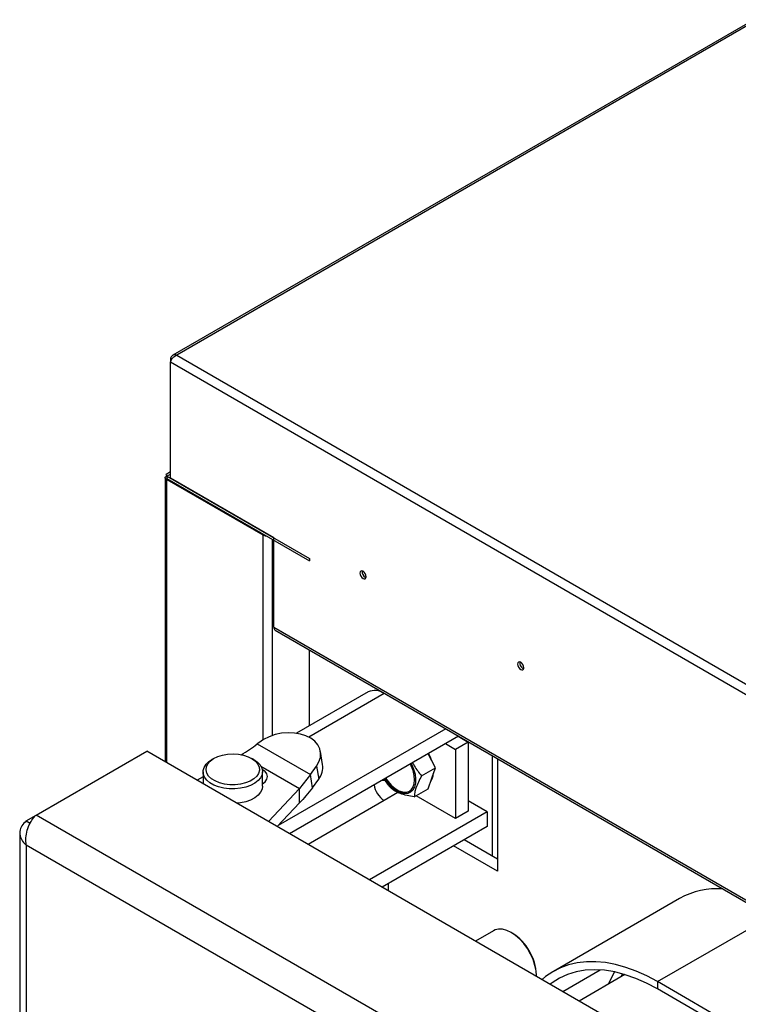
# Model space of a CAD drawing. Units: millimetres. Extents: x 0 to 420, y 0 to 297.
# Drawn here: x 263 to 280, y 91 to 113 of the extents above; entities that cross this region are included whole.
import ezdxf

# ---------------------------------------------------------------- set-up
doc = ezdxf.new("R2010")
doc.units = ezdxf.units.MM

msp = doc.modelspace()

# ---------------------------------------------------------------- linework, layer by layer
at = {"color": 7, "linetype": 'Continuous', "lineweight": 30}
for p, q in [((279.95711, 112.66928), (266.92531, 105.14618)), ((280.01048, 112.6505), (267.01857, 105.15043)), ((266.87496, 105.0675), (266.90213, 105.05182)), ((266.87496, 105.0675), (266.87496, 104.99383)), ((267.01857, 105.15043), (305.46633, 82.95501)), ((305.40252, 82.75235), (266.87496, 104.99383)), ((266.87496, 102.39179), (266.87496, 104.99383)), ((266.87496, 102.53138), (266.77553, 102.47398)), ((266.79701, 102.43679), (266.79701, 102.38235)), ((266.79701, 102.43679), (269.99314, 100.59171)), ((266.75406, 102.4014), (266.75406, 96.03469)), ((266.79701, 102.38235), (269.99314, 100.53727)), ((266.79701, 102.36602), (266.81116, 102.37419)), ((266.79701, 102.36602), (268.94662, 101.12508)), ((269.19175, 101.05434), (266.87496, 102.39179)), ((268.96076, 101.13325), (268.94662, 101.12508)), ((268.96329, 101.13179), (268.94662, 101.12217)), ((268.94662, 101.12508), (268.94662, 101.12217)), ((269.19175, 99.05109), (269.19175, 101.05434)), ((269.99314, 100.59171), (269.99314, 100.53727)), ((271.24236, 100.16994), (271.26288, 100.1616)), ((269.19175, 99.05109), (303.08573, 79.48451)), ((269.22213, 98.98394), (303.11612, 79.41736)), ((269.99314, 96.84092), (269.99314, 98.53885)), ((274.77789, 98.12891), (274.79842, 98.12058)), ((271.30665, 97.5992), (269.70314, 96.67352)), ((271.6746, 97.56816), (271.66662, 97.56356)), ((273.0511, 96.77352), (269.29233, 94.60363)), ((268.85545, 96.46309), (268.82058, 96.43586)), ((273.33399, 96.61021), (269.54555, 94.42319)), ((273.55224, 96.47492), (273.2694, 96.31163)), ((273.32593, 96.60556), (273.55224, 96.47492)), ((273.3482, 96.60201), (273.36324, 96.58402)), ((273.55224, 96.47492), (273.55224, 94.92893)), ((263.86144, 94.83951), (266.34291, 96.27203)), ((299.13314, 77.34264), (266.34291, 96.27203)), ((268.82058, 96.43586), (270.01252, 95.74776)), ((270.28852, 95.97115), (270.2394, 96.26445)), ((273.04309, 96.44228), (273.2694, 96.31163)), ((273.2694, 96.31163), (273.2694, 94.76565)), ((267.84818, 96.11042), (267.80103, 96.0832)), ((268.74399, 96.0832), (268.69684, 96.11042)), ((272.81934, 95.90029), (272.65178, 96.21638)), ((274.09436, 96.17126), (274.09436, 93.9232)), ((274.21221, 96.10323), (274.21221, 93.58303)), ((267.60584, 95.81111), (267.60584, 95.54296)), ((268.93918, 95.48449), (268.93918, 95.81111)), ((270.01252, 95.74776), (270.15054, 95.93781)), ((270.15054, 95.93781), (270.19966, 95.64451)), ((272.50928, 95.7213), (272.81934, 95.90029)), ((272.73692, 95.66487), (272.81934, 95.90029)), ((267.60584, 95.69833), (267.47128, 95.62065)), ((270.01252, 95.74776), (269.76648, 95.439)), ((270.06164, 95.45446), (270.01252, 95.74776)), ((270.06164, 95.45446), (270.19966, 95.64451)), ((272.65451, 95.42945), (272.73692, 95.66487)), ((269.07366, 94.69561), (269.76648, 95.439)), ((269.76648, 95.11238), (269.76648, 95.439)), ((271.97557, 95.34672), (271.66662, 95.16837)), ((272.22472, 95.36915), (272.24304, 95.37844)), ((272.34445, 95.25046), (272.65451, 95.42945)), ((273.2694, 94.76565), (272.38703, 95.27503)), ((273.9765, 94.91256), (273.55224, 95.15748)), ((269.27157, 94.58136), (269.76648, 95.11238)), ((273.9765, 94.91256), (271.33718, 93.38891)), ((273.55224, 94.92893), (273.2694, 94.76565)), ((273.9765, 94.91256), (273.9765, 94.58594)), ((263.63955, 94.71137), (263.86136, 94.83942)), ((263.63955, 94.71137), (263.72892, 94.65978)), ((296.65167, 75.91011), (263.86144, 94.83951)), ((273.9765, 94.58594), (271.62006, 93.2256)), ((263.49583, 94.4389), (263.49583, 58.94174)), ((274.21221, 93.85516), (273.46141, 94.28859)), ((296.17966, 75.38137), (263.63955, 94.16637)), ((274.21221, 93.58303), (273.22571, 94.15252)), ((271.7609, 93.30691), (271.7609, 93.1443)), ((278.29203, 92.96983), (275.4636, 91.33701)), ((274.11865, 92.24816), (273.71594, 92.01568)), ((274.54228, 92.19489), (274.51871, 92.2085)), ((275.08431, 91.22875), (275.08431, 91.25597)), ((277.06946, 91.26451), (276.0433, 90.67212)), ((276.83176, 91.32534), (276.69414, 91.04785)), ((293.44365, 82.07321), (277.79675, 91.10598)), ((277.79675, 91.10598), (277.79675, 90.94267)), ((293.44365, 81.90991), (277.79675, 90.94267))]:
    msp.add_line(p, q, dxfattribs=at)
at = {"color": 8, "linetype": 'Continuous', "lineweight": 30}
for p, q in [((266.79701, 102.43679), (266.87496, 102.48179)), ((266.79701, 96.00989), (266.79701, 102.36602)), ((268.94662, 101.12217), (268.94662, 96.52553)), ((269.15404, 101.02167), (269.15404, 96.62099)), ((271.66662, 97.56356), (269.97675, 96.58801)), ((268.90179, 95.93818), (269.76648, 95.439)), ((271.66662, 95.16837), (269.96067, 94.18355)), ((263.63955, 94.16637), (263.63955, 58.85878)), ((277.79675, 91.10598), (280.33269, 92.56995)), ((275.67442, 90.88507), (276.51257, 91.36893)), ((277.01357, 91.28088), (276.97977, 91.21274))]:
    msp.add_line(p, q, dxfattribs=at)
at = {"color": 7, "linetype": 'Continuous', "lineweight": 30, "flags": 128}
for points in [[(271.26593, 100.18356), (271.26055, 100.21791), (271.24522, 100.25325), (271.22228, 100.28419), (271.19522, 100.30603), (271.16816, 100.31544), (271.14522, 100.31098), (271.12989, 100.29334), (271.12451, 100.2652), (271.12989, 100.23084), (271.14522, 100.1955), (271.16816, 100.16456), (271.19522, 100.14272), (271.22228, 100.13332), (271.24522, 100.13777), (271.26055, 100.15541), (271.26593, 100.18356)], [(274.80146, 98.14253), (274.79608, 98.17689), (274.78075, 98.21223), (274.75781, 98.24317), (274.73075, 98.26501), (274.70369, 98.27442), (274.68075, 98.26996), (274.66542, 98.25232), (274.66004, 98.22418), (274.66542, 98.18982), (274.68075, 98.15448), (274.70369, 98.12354), (274.73075, 98.1017), (274.75781, 98.0923), (274.78075, 98.09675), (274.79608, 98.11439), (274.80146, 98.14253)], [(270.15054, 95.93781), (270.20631, 96.03326), (270.23763, 96.13175), (270.24349, 96.23017), (270.22372, 96.3254), (270.17895, 96.41444), (270.11058, 96.49445), (270.02079, 96.56292), (269.91241, 96.61768), (269.78887, 96.65699), (269.65408, 96.6796), (269.51231, 96.68482), (269.36804, 96.67246), (269.22584, 96.64292), (269.09021, 96.59713), (268.96543, 96.53655), (268.85545, 96.46309)], [(268.74399, 96.0832), (268.82371, 96.02759), (268.88472, 95.96346), (268.9236, 95.89382), (268.93895, 95.82119), (268.93021, 95.7482), (268.8977, 95.67748), (268.8426, 95.61159), (268.76689, 95.55291), (268.67331, 95.50357), (268.56525, 95.46534), (268.44661, 95.4396), (268.32167, 95.42729), (268.19496, 95.42886), (268.07105, 95.44424), (267.95442, 95.47288), (267.84929, 95.51374), (267.75945, 95.56536), (267.68816, 95.62585), (267.63799, 95.69304), (267.61075, 95.76449), (267.60743, 95.83764), (267.62815, 95.90982), (267.67215, 95.97843), (267.73785, 96.041), (267.80103, 96.0832)], [(268.39864, 96.20417), (268.51413, 96.18259), (268.61974, 96.14802), (268.71113, 96.10188), (268.78457, 96.04608), (268.83704, 95.98288), (268.86639, 95.91487), (268.87144, 95.84485), (268.85196, 95.77567), (268.80876, 95.71018), (268.74361, 95.65104), (268.65917, 95.60068), (268.5589, 95.56117), (268.44691, 95.53412), (268.32777, 95.52064), (268.20638, 95.52128), (268.08769, 95.53601), (267.97656, 95.56424), (267.87756, 95.60479), (267.79472, 95.65603), (267.73144, 95.71584), (267.69032, 95.78178), (267.67303, 95.85115), (267.68028, 95.92111), (267.71178, 95.98879), (267.76623, 96.05143), (267.84142, 96.10646), (267.93425, 96.15162), (268.04093, 96.18507), (268.15709, 96.20544), (268.27797, 96.2119), (268.39864, 96.20417)], [(272.73493, 96.05952), (272.71379, 96.11923), (272.6659, 96.22454)], [(268.93918, 95.54288), (268.99604, 95.58674), (269.036, 95.64243), (269.04963, 95.7022), (269.036, 95.76196), (268.99604, 95.81766), (268.93249, 95.86547)], [(272.2729, 95.99766), (272.28237, 95.97892), (272.32888, 95.86842), (272.35986, 95.75779), (272.37403, 95.65156), (272.37083, 95.55408), (272.35037, 95.46933), (272.3135, 95.40079), (272.26172, 95.35127), (272.19716, 95.32278), (272.12247, 95.3165), (272.04068, 95.33269), (271.95517, 95.37067), (271.86942, 95.42891), (271.78694, 95.505), (271.71112, 95.59584), (271.67302, 95.65136)], [(272.2153, 95.36371), (272.27215, 95.40232), (272.3149, 95.46116), (272.34168, 95.53765), (272.35132, 95.62847), (272.34339, 95.72963), (272.31825, 95.83671), (272.27699, 95.94504), (272.25618, 95.98801)], [(271.68974, 95.66101), (271.74497, 95.58376), (271.82137, 95.49929), (271.90337, 95.43081), (271.98738, 95.38132), (272.06973, 95.35298), (272.14683, 95.34702), (272.2153, 95.36371)], [(271.69917, 95.66645), (271.7544, 95.5892), (271.8308, 95.50473), (271.91279, 95.43626), (271.9968, 95.38676), (272.07916, 95.35842), (272.15625, 95.35246), (272.22472, 95.36915)], [(268.93918, 95.48449), (268.93021, 95.42158), (268.8977, 95.35086), (268.8426, 95.28497), (268.76689, 95.2263), (268.67331, 95.17695), (268.56525, 95.13872), (268.44661, 95.11299), (268.36706, 95.10352)], [(275.08431, 91.22875), (275.07571, 91.34715), (275.05019, 91.47187), (275.00852, 91.59912), (274.95196, 91.72504), (274.88224, 91.84581), (274.80146, 91.95775), (274.7121, 92.05746), (274.61685, 92.14192), (274.51862, 92.20855), (274.42039, 92.25533), (274.32514, 92.28085), (274.23578, 92.28431), (274.155, 92.26563), (274.11865, 92.24816)], [(277.79675, 91.10598), (277.55938, 91.23313), (277.32324, 91.33989), (277.08956, 91.42569), (276.85954, 91.49009), (276.63438, 91.53276), (276.41524, 91.55348), (276.20326, 91.55214), (275.99953, 91.52874), (275.80511, 91.48341), (275.62102, 91.41638), (275.44819, 91.328), (275.28753, 91.21873), (275.20899, 91.15376)], [(277.79675, 90.94267), (277.55444, 91.0718), (277.31355, 91.17868), (277.07552, 91.26266), (276.84174, 91.32326), (276.61358, 91.36012), (276.39241, 91.37302), (276.1795, 91.36188), (275.97614, 91.32677), (275.7835, 91.2679), (275.60273, 91.18562), (275.43489, 91.0804), (275.39193, 91.04815)]]:
    msp.add_lwpolyline(points, dxfattribs=at)
at = {"color": 7, "linetype": 'Continuous', "lineweight": 30}
for centre, radius, start, end in [((269.04071, 101.2941), 0.19599, 241.310636, 263.840231), ((271.31456, 100.29183), 0.14167, 170.846443, 239.359277), ((269.26362, 99.04316), 0.0723, 173.701153, 234.986667), ((274.85009, 98.2508), 0.14167, 170.845904, 239.359348), ((271.45572, 97.26916), 0.36214, 54.382423, 114.307119), ((266.89414, 98.88948), 3.11953, 300.162377, 308.136999), ((269.86486, 95.91099), 0.42791, 321.481767, 8.081578), ((271.6666, 95.06557), 0.54883, 86.636519, 96.706994), ((272.42871, 95.79107), 0.34347, 326.259333, 355.15379), ((271.93796, 95.58808), 0.49978, 187.992242, 237.117516), ((279.14255, 91.43344), 1.75609, 85.933744, 118.968239), ((273.91348, 91.20598), 1.17189, 2.444759, 57.549864)]:
    msp.add_arc(centre, radius, start, end, dxfattribs=at)
for points, knots in [([(267.01857, 105.15043), (267.00363, 105.15426), (266.97373, 105.16191), (266.93315, 105.15329), (266.90083, 105.12976), (266.88229, 105.09846), (266.87684, 105.07542), (266.87496, 105.0675)], [0, 0, 0, 0, 0.22105301, 0.44213162, 0.6632103, 0.88428881, 1, 1, 1, 1]), ([(266.87496, 104.99383), (266.87912, 105.0067), (266.88744, 105.03244), (266.91519, 105.07494), (266.95172, 105.11298), (266.9881, 105.13822), (267.01078, 105.1473), (267.01857, 105.15043)], [0, 0, 0, 0, 0.22105301, 0.44213162, 0.6632103, 0.88428881, 1, 1, 1, 1]), ([(266.77895, 102.46313), (266.77695, 102.46809), (266.77294, 102.47799), (266.7827, 102.46917), (266.79234, 102.44736), (266.79701, 102.43679)], [0, 0, 0, 0, 0.34018469, 0.6803845, 1, 1, 1, 1]), ([(266.78472, 102.45798), (266.78434, 102.45874), (266.78395, 102.45951), (266.78484, 102.45724), (266.78485, 102.45722)], [0, 0, 0, 0, 0.99399571, 1, 1, 1, 1]), ([(266.78485, 102.45722), (266.78576, 102.45509), (266.78769, 102.45056), (266.79215, 102.43598), (266.79602, 102.41657), (266.79666, 102.40169), (266.79701, 102.39331)], [0, 0, 0, 0, 0.23662108, 0.501258551, 0.719475567, 1, 1, 1, 1]), ([(272.30461, 96.01596), (272.31671, 95.9918), (272.37104, 95.88336), (272.44883, 95.79217), (272.50928, 95.7213)], [0, 0, 0, 0, 0.22280625, 1, 1, 1, 1]), ([(271.83756, 95.42491), (271.77586, 95.49485), (271.71381, 95.5652), (271.66987, 95.64891), (271.66961, 95.64939)], [0, 0, 0, 0, 0.994251, 1, 1, 1, 1]), ([(272.50928, 95.7213), (272.48342, 95.67377), (272.43114, 95.57766), (272.37975, 95.45032), (272.35133, 95.34055), (272.34676, 95.28067), (272.34445, 95.25046)], [0, 0, 0, 0, 0.26460585, 0.53494964, 0.7653441, 1, 1, 1, 1]), ([(272.34445, 95.25046), (272.28891, 95.25893), (272.17661, 95.27606), (272.03628, 95.31648), (271.92285, 95.36708), (271.86617, 95.40552), (271.83756, 95.42491)], [0, 0, 0, 0, 0.26460585, 0.53494964, 0.7653441, 1, 1, 1, 1]), ([(263.63955, 94.71137), (263.60356, 94.67533), (263.53159, 94.60323), (263.48852, 94.47392), (263.50207, 94.34353), (263.56131, 94.23885), (263.61925, 94.18518), (263.63955, 94.16637)], [0, 0, 0, 0, 0.22029144, 0.44059796, 0.66090453, 0.88121094, 1, 1, 1, 1]), ([(263.63955, 94.16637), (263.6344, 94.22023), (263.62411, 94.32794), (263.65944, 94.50253), (263.72403, 94.66239), (263.79759, 94.77534), (263.84488, 94.82286), (263.86144, 94.83951)], [0, 0, 0, 0, 0.22029144, 0.44059796, 0.66090453, 0.88121094, 1, 1, 1, 1])]:
    msp.add_open_spline(points, degree=3, knots=knots, dxfattribs=at)
for points in [[(266.79701, 102.36602), (266.78498, 102.37068), (266.76092, 102.38001), (266.75062, 102.4014), (266.76092, 102.42278), (266.78498, 102.43211), (266.79701, 102.43677)], [(270.06164, 95.45446), (270.01284, 95.39253), (269.91523, 95.26866), (269.81606, 95.16448), (269.76648, 95.11238)]]:
    msp.add_open_spline(points, degree=3, dxfattribs=at)

doc.saveas('drawing.dxf')
